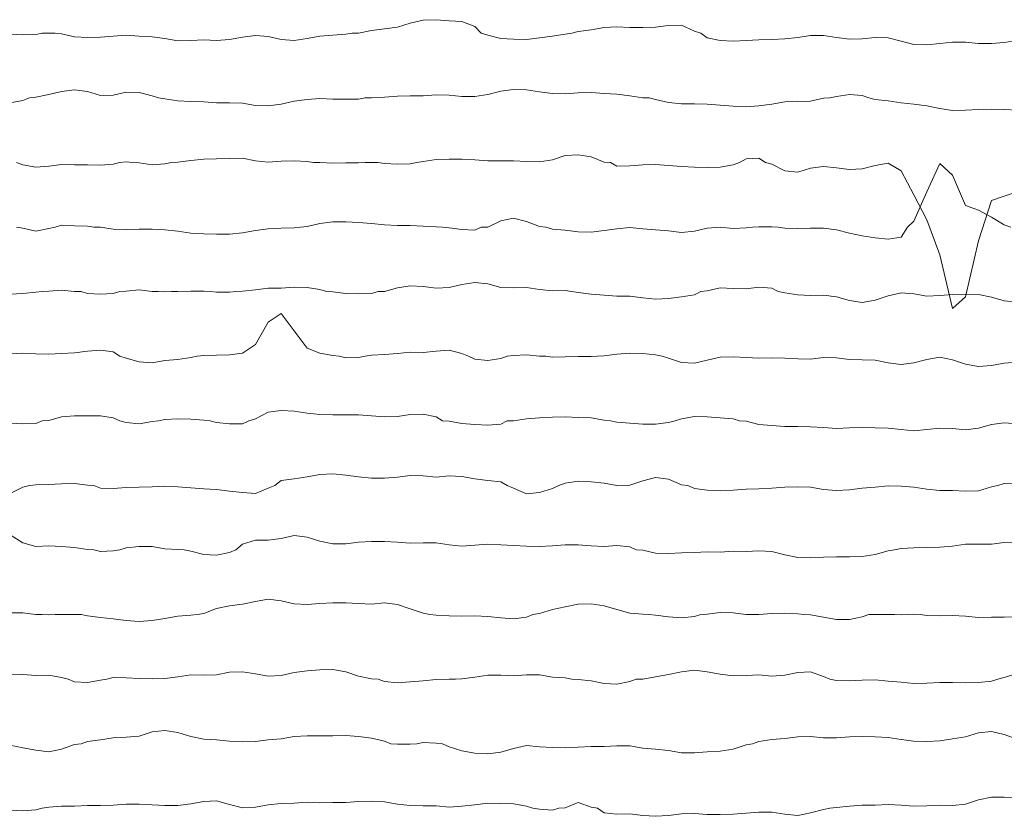
# Model space of a CAD drawing. Units: inches. Extents: x 520897 to 521039, y 268407 to 268548.
# Drawn here: x 520924 to 520940, y 268507 to 268520 of the extents above; entities that cross this region are included whole.
import ezdxf

# ---------------------------------------------------------------- set-up
doc = ezdxf.new("R2010")
doc.units = ezdxf.units.IN
doc.header["$MEASUREMENT"] = 0
doc.layers.add('Trace Plot Lines Neg', color=7, linetype='Continuous')
doc.layers.add('Trace Plot Lines Pos', color=7, linetype='Continuous')

msp = doc.modelspace()

# ---------------------------------------------------------------- linework, layer by layer
at = {"layer": 'Trace Plot Lines Neg', "color": 18, "lineweight": 5, "true_color": 0x000000}
for points in [[(520924.001, 268519.486), (520924.101, 268519.475), (520924.101, 268519.475), (520924.301, 268519.465), (520924.501, 268519.47), (520924.601, 268519.486)], [(520924.801, 268519.486), (520924.901, 268519.477), (520924.901, 268519.477), (520925.101, 268519.434), (520925.301, 268519.421), (520925.501, 268519.427), (520925.701, 268519.443), (520925.901, 268519.456), (520926.101, 268519.444), (520926.301, 268519.43), (520926.501, 268519.405), (520926.701, 268519.372), (520926.901, 268519.375), (520927.101, 268519.383), (520927.301, 268519.375), (520927.501, 268519.389), (520927.701, 268519.427), (520927.901, 268519.453), (520928.101, 268519.435), (520928.301, 268519.389), (520928.501, 268519.376), (520928.701, 268519.405), (520928.901, 268519.443), (520929.101, 268519.456), (520929.301, 268519.475), (520929.401, 268519.486)], [(520931.401, 268519.486), (520931.501, 268519.46), (520931.501, 268519.46), (520931.701, 268519.404), (520931.901, 268519.394), (520932.101, 268519.388), (520932.301, 268519.417), (520932.501, 268519.44), (520932.701, 268519.475), (520932.801, 268519.486)], [(520934.801, 268519.486), (520934.901, 268519.414), (520934.901, 268519.414), (520935.101, 268519.375), (520935.301, 268519.365), (520935.501, 268519.376), (520935.701, 268519.384), (520935.901, 268519.388), (520936.101, 268519.399), (520936.301, 268519.421), (520936.501, 268519.452), (520936.701, 268519.451), (520936.901, 268519.42), (520937.101, 268519.395), (520937.301, 268519.4), (520937.501, 268519.419), (520937.701, 268519.415), (520937.901, 268519.367), (520938.101, 268519.314), (520938.301, 268519.306), (520938.501, 268519.331), (520938.701, 268519.348), (520938.901, 268519.347), (520939.101, 268519.329), (520939.301, 268519.327), (520939.501, 268519.345), (520939.701, 268519.373)], [(520923.201, 268518.486), (520923.301, 268518.456), (520923.301, 268518.456), (520923.501, 268518.412), (520923.701, 268518.401), (520923.901, 268518.411), (520924.101, 268518.412), (520924.301, 268518.447), (520924.401, 268518.486)], [(520926.401, 268518.486), (520926.501, 268518.471), (520926.501, 268518.471), (520926.701, 268518.443), (520926.901, 268518.432), (520927.101, 268518.424), (520927.301, 268518.408), (520927.501, 268518.409), (520927.701, 268518.404), (520927.901, 268518.369), (520928.101, 268518.363), (520928.301, 268518.391), (520928.501, 268518.438), (520928.701, 268518.461), (520928.901, 268518.478), (520929.101, 268518.469), (520929.301, 268518.464), (520929.501, 268518.467), (520929.601, 268518.486)], [(520934.001, 268518.486), (520934.101, 268518.459), (520934.101, 268518.459), (520934.301, 268518.415), (520934.501, 268518.392), (520934.701, 268518.393), (520934.901, 268518.388), (520935.101, 268518.375), (520935.301, 268518.358), (520935.501, 268518.35), (520935.701, 268518.365), (520935.901, 268518.391), (520936.101, 268518.426), (520936.301, 268518.432), (520936.501, 268518.435), (520936.701, 268518.48), (520936.801, 268518.486)], [(520937.401, 268518.486), (520937.501, 268518.459), (520937.501, 268518.459), (520937.701, 268518.443), (520937.901, 268518.411), (520938.101, 268518.388), (520938.301, 268518.361), (520938.501, 268518.322), (520938.701, 268518.293), (520938.901, 268518.296), (520939.101, 268518.308), (520939.301, 268518.314), (520939.501, 268518.304), (520939.701, 268518.296)], [(520924.201, 268517.486), (520924.301, 268517.45), (520924.301, 268517.45), (520924.501, 268517.411), (520924.701, 268517.43), (520924.901, 268517.454), (520925.101, 268517.451), (520925.301, 268517.452), (520925.501, 268517.443), (520925.701, 268517.461), (520925.801, 268517.486)], [(520926.001, 268517.486), (520926.101, 268517.483), (520926.101, 268517.483), (520926.301, 268517.448), (520926.501, 268517.463), (520926.601, 268517.486)], [(520928.801, 268517.486), (520928.901, 268517.484), (520928.901, 268517.484), (520929.101, 268517.476), (520929.301, 268517.479), (520929.501, 268517.483), (520929.601, 268517.486)], [(520929.801, 268517.486), (520929.901, 268517.468), (520929.901, 268517.468), (520930.101, 268517.461), (520930.301, 268517.467), (520930.401, 268517.486)], [(520933.401, 268517.486), (520933.501, 268517.43), (520933.501, 268517.43), (520933.701, 268517.433), (520933.901, 268517.45), (520934.101, 268517.455), (520934.301, 268517.441), (520934.501, 268517.423), (520934.701, 268517.416), (520934.901, 268517.407), (520935.101, 268517.411), (520935.301, 268517.448), (520935.401, 268517.486)], [(520935.801, 268517.486), (520935.901, 268517.458), (520935.901, 268517.458), (520936.101, 268517.355), (520936.301, 268517.334), (520936.501, 268517.397), (520936.701, 268517.422), (520936.901, 268517.401), (520937.101, 268517.377), (520937.301, 268517.389), (520937.501, 268517.438), (520937.701, 268517.475), (520937.901, 268517.356), (520938.101, 268516.987), (520938.301, 268516.598), (520938.501, 268516.057), (520938.701, 268515.225), (520938.901, 268515.408), (520939.101, 268516.272), (520939.301, 268516.895), (520939.501, 268516.966), (520939.701, 268517.031)], [(520924.201, 268516.486), (520924.301, 268516.468), (520924.301, 268516.468), (520924.501, 268516.425), (520924.701, 268516.462), (520924.801, 268516.486)], [(520925.401, 268516.486), (520925.501, 268516.482), (520925.501, 268516.482), (520925.701, 268516.453), (520925.901, 268516.448), (520926.101, 268516.451), (520926.301, 268516.455), (520926.501, 268516.443), (520926.701, 268516.42), (520926.901, 268516.392), (520927.101, 268516.379), (520927.301, 268516.376), (520927.501, 268516.374), (520927.701, 268516.395), (520927.901, 268516.432), (520928.101, 268516.459), (520928.301, 268516.468), (520928.501, 268516.475), (520928.601, 268516.486)], [(520930.801, 268516.486), (520930.901, 268516.476), (520930.901, 268516.476), (520931.101, 268516.448), (520931.301, 268516.439), (520931.401, 268516.486)], [(520932.401, 268516.486), (520932.501, 268516.456), (520932.501, 268516.456), (520932.701, 268516.439), (520932.901, 268516.413), (520933.101, 268516.405), (520933.301, 268516.431), (520933.501, 268516.459), (520933.701, 268516.479), (520933.901, 268516.459), (520934.101, 268516.442), (520934.301, 268516.427), (520934.501, 268516.403), (520934.701, 268516.425), (520934.901, 268516.468), (520935.101, 268516.483), (520935.301, 268516.466), (520935.501, 268516.475), (520935.601, 268516.486)], [(520936.001, 268516.486), (520936.101, 268516.47), (520936.101, 268516.47), (520936.301, 268516.464), (520936.501, 268516.469), (520936.701, 268516.47), (520936.901, 268516.443), (520937.101, 268516.391), (520937.301, 268516.352), (520937.501, 268516.318), (520937.701, 268516.298), (520937.901, 268516.331), (520938.001, 268516.486)], [(520923.201, 268515.486), (520923.301, 268515.446), (520923.301, 268515.446), (520923.501, 268515.385), (520923.701, 268515.385), (520923.901, 268515.432), (520924.101, 268515.445), (520924.301, 268515.455), (520924.501, 268515.476), (520924.601, 268515.486)], [(520925.201, 268515.486), (520925.301, 268515.456), (520925.301, 268515.456), (520925.501, 268515.445), (520925.701, 268515.456), (520925.801, 268515.486)], [(520926.401, 268515.486), (520926.501, 268515.481), (520926.501, 268515.481), (520926.601, 268515.486)], [(520927.201, 268515.486), (520927.301, 268515.479), (520927.301, 268515.479), (520927.501, 268515.479), (520927.601, 268515.486)], [(520929.001, 268515.486), (520929.101, 268515.481), (520929.101, 268515.481), (520929.301, 268515.457), (520929.501, 268515.451), (520929.701, 268515.456), (520929.801, 268515.486)], [(520932.801, 268515.486), (520932.901, 268515.471), (520932.901, 268515.471), (520933.101, 268515.447), (520933.301, 268515.43), (520933.501, 268515.414), (520933.701, 268515.415), (520933.901, 268515.392), (520934.101, 268515.37), (520934.301, 268515.381), (520934.501, 268515.404), (520934.701, 268515.437), (520934.801, 268515.486)], [(520936.001, 268515.486), (520936.101, 268515.47), (520936.101, 268515.47), (520936.301, 268515.435), (520936.501, 268515.424), (520936.701, 268515.429), (520936.901, 268515.404), (520937.101, 268515.349), (520937.301, 268515.317), (520937.501, 268515.353), (520937.701, 268515.422), (520937.901, 268515.467), (520938.101, 268515.452), (520938.301, 268515.415), (520938.501, 268515.428), (520938.701, 268515.441), (520938.901, 268515.449), (520939.101, 268515.441), (520939.301, 268515.4), (520939.501, 268515.343), (520939.701, 268515.325)], [(520925.801, 268514.486), (520925.901, 268514.458), (520925.901, 268514.458), (520926.101, 268514.397), (520926.301, 268514.386), (520926.501, 268514.422), (520926.701, 268514.437), (520926.901, 268514.468), (520927.001, 268514.486)], [(520929.201, 268514.486), (520929.301, 268514.46), (520929.301, 268514.46), (520929.501, 268514.467), (520929.601, 268514.486)], [(520931.201, 268514.486), (520931.301, 268514.438), (520931.301, 268514.438), (520931.501, 268514.418), (520931.701, 268514.451), (520931.801, 268514.486)], [(520932.401, 268514.486), (520932.501, 268514.473), (520932.501, 268514.473), (520932.701, 268514.476), (520932.901, 268514.483), (520933.101, 268514.482), (520933.201, 268514.486)], [(520934.201, 268514.486), (520934.301, 268514.458), (520934.301, 268514.458), (520934.501, 268514.388), (520934.701, 268514.377), (520934.901, 268514.425), (520935.101, 268514.47), (520935.301, 268514.479), (520935.501, 268514.467), (520935.701, 268514.455), (520935.901, 268514.459), (520936.101, 268514.457), (520936.301, 268514.444), (520936.501, 268514.442), (520936.701, 268514.466), (520936.901, 268514.46), (520937.101, 268514.435), (520937.301, 268514.431), (520937.501, 268514.427), (520937.701, 268514.384), (520937.901, 268514.359), (520938.101, 268514.382), (520938.301, 268514.437), (520938.501, 268514.47), (520938.701, 268514.428), (520938.901, 268514.364), (520939.101, 268514.326), (520939.301, 268514.343), (520939.501, 268514.38), (520939.701, 268514.396)], [(520923.401, 268513.486), (520923.501, 268513.484), (520923.501, 268513.484), (520923.701, 268513.471), (520923.901, 268513.467), (520924.101, 268513.45), (520924.301, 268513.439), (520924.501, 268513.446), (520924.601, 268513.486)], [(520925.801, 268513.486), (520925.901, 268513.459), (520925.901, 268513.459), (520926.101, 268513.441), (520926.301, 268513.476), (520926.401, 268513.486)], [(520927.201, 268513.486), (520927.301, 268513.461), (520927.301, 268513.461), (520927.501, 268513.439), (520927.701, 268513.44), (520927.801, 268513.486)], [(520930.801, 268513.486), (520930.901, 268513.481), (520930.901, 268513.481), (520931.101, 268513.446), (520931.301, 268513.427), (520931.501, 268513.418), (520931.701, 268513.434), (520931.801, 268513.486)], [(520933.401, 268513.486), (520933.501, 268513.464), (520933.501, 268513.464), (520933.701, 268513.452), (520933.901, 268513.434), (520934.101, 268513.434), (520934.301, 268513.46), (520934.401, 268513.486)], [(520935.401, 268513.486), (520935.501, 268513.48), (520935.501, 268513.48), (520935.701, 268513.43), (520935.901, 268513.413), (520936.101, 268513.399), (520936.301, 268513.396), (520936.501, 268513.395), (520936.701, 268513.383), (520936.901, 268513.365), (520937.101, 268513.375), (520937.301, 268513.381), (520937.501, 268513.376), (520937.701, 268513.371), (520937.901, 268513.353), (520938.101, 268513.333), (520938.301, 268513.351), (520938.501, 268513.373), (520938.701, 268513.367), (520938.901, 268513.345), (520939.101, 268513.37), (520939.301, 268513.43), (520939.501, 268513.453), (520939.701, 268513.438)], [(520923.601, 268512.486), (520923.701, 268512.364), (520923.701, 268512.364), (520923.901, 268512.29), (520924.101, 268512.359), (520924.301, 268512.458), (520924.401, 268512.486)], [(520925.401, 268512.486), (520925.501, 268512.445), (520925.501, 268512.445), (520925.701, 268512.436), (520925.901, 268512.451), (520926.101, 268512.456), (520926.301, 268512.464), (520926.501, 268512.473), (520926.701, 268512.466), (520926.901, 268512.447), (520927.101, 268512.432), (520927.301, 268512.421), (520927.501, 268512.398), (520927.701, 268512.378), (520927.901, 268512.36), (520928.101, 268512.442), (520928.201, 268512.486)], [(520931.801, 268512.486), (520931.901, 268512.445), (520931.901, 268512.445), (520932.101, 268512.357), (520932.301, 268512.374), (520932.501, 268512.44), (520932.601, 268512.486)], [(520934.601, 268512.486), (520934.701, 268512.438), (520934.701, 268512.438), (520934.901, 268512.412), (520935.101, 268512.403), (520935.301, 268512.414), (520935.501, 268512.427), (520935.701, 268512.435), (520935.901, 268512.445), (520936.101, 268512.457), (520936.301, 268512.465), (520936.501, 268512.456), (520936.701, 268512.421), (520936.901, 268512.405), (520937.101, 268512.418), (520937.301, 268512.444), (520937.501, 268512.461), (520937.701, 268512.477), (520937.901, 268512.472), (520938.101, 268512.459), (520938.301, 268512.43), (520938.501, 268512.408), (520938.701, 268512.408), (520938.901, 268512.399), (520939.101, 268512.401), (520939.301, 268512.463), (520939.401, 268512.486)], [(520925.401, 268511.486), (520925.501, 268511.462), (520925.501, 268511.462), (520925.701, 268511.474), (520925.801, 268511.486)], [(520926.801, 268511.486), (520926.901, 268511.468), (520926.901, 268511.468), (520927.101, 268511.416), (520927.301, 268511.408), (520927.501, 268511.445), (520927.601, 268511.486)], [(520933.801, 268511.486), (520933.901, 268511.481), (520933.901, 268511.481), (520934.101, 268511.437), (520934.301, 268511.429), (520934.501, 268511.442), (520934.701, 268511.446), (520934.901, 268511.457), (520935.101, 268511.452), (520935.301, 268511.469), (520935.501, 268511.464), (520935.701, 268511.472), (520935.901, 268511.46), (520936.101, 268511.413), (520936.301, 268511.371), (520936.501, 268511.365), (520936.701, 268511.376), (520936.901, 268511.381), (520937.101, 268511.38), (520937.301, 268511.387), (520937.501, 268511.417), (520937.701, 268511.471), (520937.801, 268511.486)], [(520924.601, 268510.486), (520924.701, 268510.481), (520924.701, 268510.481), (520924.801, 268510.486)], [(520925.201, 268510.486), (520925.301, 268510.466), (520925.301, 268510.466), (520925.501, 268510.441), (520925.701, 268510.421), (520925.901, 268510.393), (520926.101, 268510.38), (520926.301, 268510.396), (520926.501, 268510.424), (520926.701, 268510.459), (520926.901, 268510.478), (520927.001, 268510.486)], [(520930.601, 268510.486), (520930.701, 268510.479), (520930.701, 268510.479), (520930.901, 268510.464), (520931.101, 268510.463), (520931.301, 268510.464), (520931.501, 268510.454), (520931.701, 268510.435), (520931.901, 268510.42), (520932.101, 268510.443), (520932.201, 268510.486)], [(520934.001, 268510.486), (520934.101, 268510.476), (520934.101, 268510.476), (520934.301, 268510.452), (520934.501, 268510.437), (520934.701, 268510.456), (520934.801, 268510.486)], [(520936.401, 268510.486), (520936.501, 268510.48), (520936.501, 268510.48), (520936.701, 268510.445), (520936.901, 268510.411), (520937.101, 268510.409), (520937.301, 268510.453), (520937.401, 268510.486)], [(520937.801, 268510.486), (520937.901, 268510.481), (520937.901, 268510.481), (520938.001, 268510.486)], [(520938.201, 268510.486), (520938.301, 268510.472), (520938.301, 268510.472), (520938.501, 268510.465), (520938.701, 268510.473), (520938.901, 268510.46), (520939.101, 268510.439), (520939.301, 268510.445), (520939.501, 268510.446), (520939.701, 268510.45), (520939.901, 268510.483), (520940.001, 268510.486)], [(520925.001, 268509.486), (520925.101, 268509.442), (520925.101, 268509.442), (520925.301, 268509.432), (520925.501, 268509.472), (520925.601, 268509.486)], [(520929.801, 268509.486), (520929.901, 268509.45), (520929.901, 268509.45), (520930.101, 268509.429), (520930.301, 268509.442), (520930.501, 268509.459), (520930.701, 268509.48), (520930.901, 268509.486), (520931.001, 268509.486)], [(520932.801, 268509.486), (520932.901, 268509.482), (520932.901, 268509.482), (520933.101, 268509.459), (520933.301, 268509.418), (520933.501, 268509.407), (520933.701, 268509.447), (520933.801, 268509.486)], [(520936.801, 268509.486), (520936.901, 268509.463), (520936.901, 268509.463), (520937.101, 268509.458), (520937.301, 268509.471), (520937.501, 268509.473), (520937.701, 268509.457), (520937.901, 268509.438), (520938.101, 268509.416), (520938.301, 268509.426), (520938.501, 268509.435), (520938.701, 268509.432), (520938.901, 268509.427), (520939.101, 268509.434), (520939.301, 268509.454), (520939.401, 268509.486)], [(520924.001, 268508.486), (520924.101, 268508.462), (520924.101, 268508.462), (520924.301, 268508.422), (520924.501, 268508.385), (520924.701, 268508.362), (520924.901, 268508.404), (520925.101, 268508.475), (520925.201, 268508.486)], [(520930.001, 268508.486), (520930.101, 268508.479), (520930.101, 268508.479), (520930.301, 268508.479), (520930.401, 268508.486)], [(520930.801, 268508.486), (520930.901, 268508.44), (520930.901, 268508.44), (520931.101, 268508.378), (520931.301, 268508.338), (520931.501, 268508.33), (520931.701, 268508.353), (520931.901, 268508.414), (520932.101, 268508.458), (520932.301, 268508.439), (520932.501, 268508.427), (520932.701, 268508.421), (520932.901, 268508.434), (520933.101, 268508.444), (520933.301, 268508.444), (520933.501, 268508.452), (520933.701, 268508.453), (520933.901, 268508.418), (520934.101, 268508.402), (520934.301, 268508.38), (520934.501, 268508.344), (520934.701, 268508.346), (520934.901, 268508.362), (520935.101, 268508.371), (520935.301, 268508.399), (520935.501, 268508.469), (520935.601, 268508.486)], [(520923.401, 268507.486), (520923.501, 268507.47), (520923.501, 268507.47), (520923.701, 268507.439), (520923.901, 268507.457), (520924.101, 268507.457), (520924.301, 268507.447), (520924.501, 268507.463), (520924.601, 268507.486)], [(520932.201, 268507.486), (520932.301, 268507.474), (520932.301, 268507.474), (520932.501, 268507.455), (520932.601, 268507.486)], [(520933.201, 268507.486), (520933.301, 268507.415), (520933.301, 268507.415), (520933.501, 268507.396), (520933.701, 268507.4), (520933.901, 268507.373), (520934.101, 268507.362), (520934.301, 268507.374), (520934.501, 268507.402), (520934.701, 268507.406), (520934.901, 268507.39), (520935.101, 268507.388), (520935.301, 268507.395), (520935.501, 268507.408), (520935.701, 268507.425), (520935.901, 268507.428), (520936.101, 268507.397), (520936.301, 268507.372), (520936.501, 268507.418), (520936.701, 268507.469), (520936.801, 268507.486)]]:
    msp.add_lwpolyline(points, dxfattribs=at)
at = {"layer": 'Trace Plot Lines Pos', "color": 18, "lineweight": 5, "true_color": 0x000000}
for points in [[(520929.401, 268519.486), (520929.501, 268519.489), (520929.501, 268519.489), (520929.701, 268519.53), (520929.901, 268519.554), (520930.101, 268519.579), (520930.301, 268519.642), (520930.501, 268519.688), (520930.701, 268519.697), (520930.901, 268519.681), (520931.101, 268519.669), (520931.301, 268519.591), (520931.401, 268519.486)], [(520932.801, 268519.486), (520932.901, 268519.514), (520932.901, 268519.514), (520933.101, 268519.542), (520933.301, 268519.577), (520933.501, 268519.587), (520933.701, 268519.578), (520933.901, 268519.574), (520934.101, 268519.581), (520934.301, 268519.607), (520934.501, 268519.611), (520934.701, 268519.518), (520934.801, 268519.486)], [(520924.601, 268519.486), (520924.701, 268519.486), (520924.701, 268519.486), (520924.801, 268519.486)], [(520924.401, 268518.486), (520924.501, 268518.495), (520924.501, 268518.495), (520924.701, 268518.537), (520924.901, 268518.584), (520925.101, 268518.61), (520925.301, 268518.585), (520925.501, 268518.522), (520925.701, 268518.53), (520925.901, 268518.576), (520926.101, 268518.571), (520926.301, 268518.518), (520926.401, 268518.486)], [(520929.601, 268518.486), (520929.701, 268518.488), (520929.701, 268518.488), (520929.901, 268518.499), (520930.101, 268518.515), (520930.301, 268518.519), (520930.501, 268518.518), (520930.701, 268518.532), (520930.901, 268518.526), (520931.101, 268518.509), (520931.301, 268518.51), (520931.501, 268518.54), (520931.701, 268518.589), (520931.901, 268518.614), (520932.101, 268518.611), (520932.301, 268518.58), (520932.501, 268518.552), (520932.701, 268518.548), (520932.901, 268518.565), (520933.101, 268518.571), (520933.301, 268518.556), (520933.501, 268518.543), (520933.701, 268518.516), (520933.901, 268518.487), (520934.001, 268518.486)], [(520936.801, 268518.486), (520936.901, 268518.507), (520936.901, 268518.507), (520937.101, 268518.54), (520937.301, 268518.521), (520937.401, 268518.486)], [(520930.401, 268517.486), (520930.501, 268517.502), (520930.501, 268517.502), (520930.701, 268517.534), (520930.901, 268517.537), (520931.101, 268517.536), (520931.301, 268517.526), (520931.501, 268517.511), (520931.701, 268517.512), (520931.901, 268517.513), (520932.101, 268517.502), (520932.301, 268517.496), (520932.501, 268517.527), (520932.701, 268517.593), (520932.901, 268517.604), (520933.101, 268517.572), (520933.301, 268517.492), (520933.401, 268517.486)], [(520925.801, 268517.486), (520925.901, 268517.496), (520925.901, 268517.496), (520926.001, 268517.486)], [(520926.601, 268517.486), (520926.701, 268517.489), (520926.701, 268517.489), (520926.901, 268517.516), (520927.101, 268517.539), (520927.301, 268517.544), (520927.501, 268517.548), (520927.701, 268517.552), (520927.901, 268517.511), (520928.101, 268517.492), (520928.301, 268517.505), (520928.501, 268517.511), (520928.701, 268517.503), (520928.801, 268517.486)], [(520929.601, 268517.486), (520929.701, 268517.487), (520929.701, 268517.487), (520929.801, 268517.486)], [(520935.401, 268517.486), (520935.501, 268517.541), (520935.501, 268517.541), (520935.701, 268517.553), (520935.801, 268517.486)], [(520938.001, 268516.486), (520938.101, 268516.577), (520938.101, 268516.577), (520938.301, 268517.032), (520938.501, 268517.468), (520938.701, 268517.292), (520938.901, 268516.821), (520939.101, 268516.75), (520939.301, 268516.639), (520939.501, 268516.518), (520939.601, 268516.486)], [(520924.801, 268516.486), (520924.901, 268516.514), (520924.901, 268516.514), (520925.101, 268516.506), (520925.301, 268516.5), (520925.401, 268516.486)], [(520928.601, 268516.486), (520928.701, 268516.495), (520928.701, 268516.495), (520928.901, 268516.54), (520929.101, 268516.565), (520929.301, 268516.568), (520929.501, 268516.557), (520929.701, 268516.542), (520929.901, 268516.52), (520930.101, 268516.509), (520930.301, 268516.508), (520930.501, 268516.502), (520930.701, 268516.489), (520930.801, 268516.486)], [(520931.401, 268516.486), (520931.501, 268516.486), (520931.501, 268516.486), (520931.701, 268516.581), (520931.901, 268516.624), (520932.101, 268516.574), (520932.301, 268516.496), (520932.401, 268516.486)], [(520935.601, 268516.486), (520935.701, 268516.489), (520935.701, 268516.489), (520935.901, 268516.491), (520936.001, 268516.486)], [(520929.801, 268515.486), (520929.901, 268515.487), (520929.901, 268515.487), (520930.101, 268515.543), (520930.301, 268515.577), (520930.501, 268515.564), (520930.701, 268515.54), (520930.901, 268515.55), (520931.101, 268515.597), (520931.301, 268515.626), (520931.501, 268515.607), (520931.701, 268515.551), (520931.901, 268515.546), (520932.101, 268515.548), (520932.301, 268515.521), (520932.501, 268515.5), (520932.701, 268515.505), (520932.801, 268515.486)], [(520924.601, 268515.486), (520924.701, 268515.493), (520924.701, 268515.493), (520924.901, 268515.51), (520925.101, 268515.487), (520925.201, 268515.486)], [(520925.801, 268515.486), (520925.901, 268515.496), (520925.901, 268515.496), (520926.101, 268515.512), (520926.301, 268515.488), (520926.401, 268515.486)], [(520926.601, 268515.486), (520926.701, 268515.49), (520926.701, 268515.49), (520926.901, 268515.492), (520927.101, 268515.492), (520927.201, 268515.486)], [(520927.601, 268515.486), (520927.701, 268515.493), (520927.701, 268515.493), (520927.901, 268515.516), (520928.101, 268515.539), (520928.301, 268515.541), (520928.501, 268515.554), (520928.701, 268515.548), (520928.901, 268515.52), (520929.001, 268515.486)], [(520934.801, 268515.486), (520934.901, 268515.498), (520934.901, 268515.498), (520935.101, 268515.543), (520935.301, 268515.537), (520935.501, 268515.53), (520935.701, 268515.554), (520935.901, 268515.541), (520936.001, 268515.486)], [(520927.001, 268514.486), (520927.101, 268514.498), (520927.101, 268514.498), (520927.301, 268514.505), (520927.501, 268514.506), (520927.701, 268514.531), (520927.901, 268514.668), (520928.101, 268515.012), (520928.301, 268515.15), (520928.501, 268514.881), (520928.701, 268514.611), (520928.901, 268514.534), (520929.101, 268514.495), (520929.201, 268514.486)], [(520924.001, 268514.486), (520924.101, 268514.523), (520924.101, 268514.523), (520924.301, 268514.533), (520924.501, 268514.523), (520924.701, 268514.52), (520924.901, 268514.527), (520925.101, 268514.541), (520925.301, 268514.562), (520925.501, 268514.579), (520925.701, 268514.556), (520925.801, 268514.486)], [(520929.601, 268514.486), (520929.701, 268514.5), (520929.701, 268514.5), (520929.901, 268514.514), (520930.101, 268514.527), (520930.301, 268514.551), (520930.501, 268514.544), (520930.701, 268514.564), (520930.901, 268514.581), (520931.101, 268514.527), (520931.201, 268514.486)], [(520933.201, 268514.486), (520933.301, 268514.49), (520933.301, 268514.49), (520933.501, 268514.518), (520933.701, 268514.534), (520933.901, 268514.526), (520934.101, 268514.509), (520934.201, 268514.486)], [(520931.801, 268514.486), (520931.901, 268514.495), (520931.901, 268514.495), (520932.101, 268514.506), (520932.301, 268514.487), (520932.401, 268514.486)], [(520927.801, 268513.486), (520927.901, 268513.516), (520927.901, 268513.516), (520928.101, 268513.62), (520928.301, 268513.646), (520928.501, 268513.635), (520928.701, 268513.604), (520928.901, 268513.585), (520929.101, 268513.581), (520929.301, 268513.581), (520929.501, 268513.578), (520929.701, 268513.564), (520929.901, 268513.549), (520930.101, 268513.551), (520930.301, 268513.584), (520930.501, 268513.59), (520930.701, 268513.55), (520930.801, 268513.486)], [(520924.601, 268513.486), (520924.701, 268513.493), (520924.701, 268513.493), (520924.901, 268513.545), (520925.101, 268513.564), (520925.301, 268513.562), (520925.501, 268513.563), (520925.701, 268513.533), (520925.801, 268513.486)], [(520926.401, 268513.486), (520926.501, 268513.508), (520926.501, 268513.508), (520926.701, 268513.515), (520926.901, 268513.512), (520927.101, 268513.498), (520927.201, 268513.486)], [(520931.801, 268513.486), (520931.901, 268513.487), (520931.901, 268513.487), (520932.101, 268513.519), (520932.301, 268513.534), (520932.501, 268513.541), (520932.701, 268513.545), (520932.901, 268513.537), (520933.101, 268513.53), (520933.301, 268513.495), (520933.401, 268513.486)], [(520934.401, 268513.486), (520934.501, 268513.518), (520934.501, 268513.518), (520934.701, 268513.554), (520934.901, 268513.546), (520935.101, 268513.531), (520935.301, 268513.516), (520935.401, 268513.486)], [(520928.201, 268512.486), (520928.301, 268512.562), (520928.301, 268512.562), (520928.501, 268512.589), (520928.701, 268512.618), (520928.901, 268512.656), (520929.101, 268512.663), (520929.301, 268512.645), (520929.501, 268512.621), (520929.701, 268512.6), (520929.901, 268512.597), (520930.101, 268512.612), (520930.301, 268512.637), (520930.501, 268512.635), (520930.701, 268512.613), (520930.901, 268512.632), (520931.101, 268512.623), (520931.301, 268512.587), (520931.501, 268512.561), (520931.701, 268512.542), (520931.801, 268512.486)], [(520932.601, 268512.486), (520932.701, 268512.518), (520932.701, 268512.518), (520932.901, 268512.551), (520933.101, 268512.541), (520933.301, 268512.52), (520933.501, 268512.486), (520933.701, 268512.49), (520933.901, 268512.556), (520934.101, 268512.609), (520934.301, 268512.583), (520934.501, 268512.494), (520934.601, 268512.486)], [(520924.401, 268512.486), (520924.501, 268512.493), (520924.501, 268512.493), (520924.701, 268512.502), (520924.901, 268512.512), (520925.101, 268512.517), (520925.301, 268512.488), (520925.401, 268512.486)], [(520939.401, 268512.486), (520939.501, 268512.513), (520939.501, 268512.513), (520939.701, 268512.512), (520939.801, 268512.486)], [(520923.001, 268511.486), (520923.101, 268511.488), (520923.101, 268511.488), (520923.301, 268511.518), (520923.501, 268511.573), (520923.701, 268511.673), (520923.901, 268511.749), (520924.101, 268511.722), (520924.301, 268511.595), (520924.501, 268511.539), (520924.701, 268511.548), (520924.901, 268511.54), (520925.101, 268511.525), (520925.301, 268511.493), (520925.401, 268511.486)], [(520927.601, 268511.486), (520927.701, 268511.574), (520927.701, 268511.574), (520927.901, 268511.637), (520928.101, 268511.639), (520928.301, 268511.665), (520928.501, 268511.709), (520928.701, 268511.686), (520928.901, 268511.621), (520929.101, 268511.583), (520929.301, 268511.58), (520929.501, 268511.609), (520929.701, 268511.619), (520929.901, 268511.618), (520930.101, 268511.605), (520930.301, 268511.589), (520930.501, 268511.595), (520930.701, 268511.597), (520930.901, 268511.564), (520931.101, 268511.544), (520931.301, 268511.561), (520931.501, 268511.577), (520931.701, 268511.566), (520931.901, 268511.553), (520932.101, 268511.543), (520932.301, 268511.542), (520932.501, 268511.552), (520932.701, 268511.565), (520932.901, 268511.568), (520933.101, 268511.551), (520933.301, 268511.538), (520933.501, 268511.554), (520933.701, 268511.535), (520933.801, 268511.486)], [(520925.801, 268511.486), (520925.901, 268511.517), (520925.901, 268511.517), (520926.101, 268511.542), (520926.301, 268511.539), (520926.501, 268511.506), (520926.701, 268511.492), (520926.801, 268511.486)], [(520937.801, 268511.486), (520937.901, 268511.508), (520937.901, 268511.508), (520938.101, 268511.517), (520938.301, 268511.522), (520938.501, 268511.528), (520938.701, 268511.544), (520938.901, 268511.575), (520939.101, 268511.575), (520939.301, 268511.575), (520939.501, 268511.603), (520939.701, 268511.598), (520939.901, 268511.547), (520940.101, 268511.504), (520940.301, 268511.495), (520940.401, 268511.486)], [(520927.001, 268510.486), (520927.101, 268510.504), (520927.101, 268510.504), (520927.301, 268510.581), (520927.501, 268510.622), (520927.701, 268510.645), (520927.901, 268510.689), (520928.101, 268510.723), (520928.301, 268510.699), (520928.501, 268510.653), (520928.701, 268510.643), (520928.901, 268510.659), (520929.101, 268510.669), (520929.301, 268510.668), (520929.501, 268510.656), (520929.701, 268510.646), (520929.901, 268510.666), (520930.101, 268510.64), (520930.301, 268510.572), (520930.501, 268510.505), (520930.601, 268510.486)], [(520922.601, 268510.486), (520922.701, 268510.587), (520922.701, 268510.587), (520922.901, 268510.6), (520923.101, 268510.593), (520923.301, 268510.617), (520923.501, 268510.63), (520923.701, 268510.601), (520923.901, 268510.536), (520924.101, 268510.513), (520924.301, 268510.511), (520924.501, 268510.488), (520924.601, 268510.486)], [(520932.201, 268510.486), (520932.301, 268510.502), (520932.301, 268510.502), (520932.501, 268510.564), (520932.701, 268510.604), (520932.901, 268510.648), (520933.101, 268510.654), (520933.301, 268510.621), (520933.501, 268510.562), (520933.701, 268510.508), (520933.901, 268510.49), (520934.001, 268510.486)], [(520924.801, 268510.486), (520924.901, 268510.487), (520924.901, 268510.487), (520925.101, 268510.489), (520925.201, 268510.486)], [(520934.801, 268510.486), (520934.901, 268510.494), (520934.901, 268510.494), (520935.101, 268510.519), (520935.301, 268510.514), (520935.501, 268510.486), (520935.701, 268510.487), (520935.901, 268510.504), (520936.101, 268510.507), (520936.301, 268510.497), (520936.401, 268510.486)], [(520937.401, 268510.486), (520937.501, 268510.489), (520937.501, 268510.489), (520937.701, 268510.489), (520937.801, 268510.486)], [(520938.001, 268510.486), (520938.101, 268510.492), (520938.101, 268510.492), (520938.201, 268510.486)], [(520922.001, 268509.486), (520922.101, 268509.519), (520922.101, 268509.519), (520922.301, 268509.607), (520922.501, 268509.615), (520922.701, 268509.633), (520922.901, 268509.639), (520923.101, 268509.597), (520923.301, 268509.571), (520923.501, 268509.57), (520923.701, 268509.575), (520923.901, 268509.567), (520924.101, 268509.562), (520924.301, 268509.557), (520924.501, 268509.544), (520924.701, 268509.546), (520924.901, 268509.512), (520925.001, 268509.486)], [(520925.601, 268509.486), (520925.701, 268509.513), (520925.701, 268509.513), (520925.901, 268509.508), (520926.101, 268509.498), (520926.301, 268509.493), (520926.501, 268509.497), (520926.701, 268509.521), (520926.901, 268509.552), (520927.101, 268509.546), (520927.301, 268509.555), (520927.501, 268509.593), (520927.701, 268509.6), (520927.901, 268509.567), (520928.101, 268509.531), (520928.301, 268509.543), (520928.501, 268509.588), (520928.701, 268509.617), (520928.901, 268509.631), (520929.101, 268509.633), (520929.301, 268509.599), (520929.501, 268509.532), (520929.701, 268509.492), (520929.801, 268509.486)], [(520931.001, 268509.486), (520931.101, 268509.493), (520931.101, 268509.493), (520931.301, 268509.516), (520931.501, 268509.548), (520931.701, 268509.548), (520931.901, 268509.539), (520932.101, 268509.553), (520932.301, 268509.553), (520932.501, 268509.519), (520932.701, 268509.506), (520932.801, 268509.486)], [(520933.801, 268509.486), (520933.901, 268509.487), (520933.901, 268509.487), (520934.101, 268509.52), (520934.301, 268509.556), (520934.501, 268509.6), (520934.701, 268509.625), (520934.901, 268509.599), (520935.101, 268509.561), (520935.301, 268509.535), (520935.501, 268509.54), (520935.701, 268509.551), (520935.901, 268509.53), (520936.101, 268509.546), (520936.301, 268509.591), (520936.501, 268509.598), (520936.701, 268509.525), (520936.801, 268509.486)], [(520939.401, 268509.486), (520939.501, 268509.512), (520939.501, 268509.512), (520939.701, 268509.574), (520939.901, 268509.581), (520940.101, 268509.56), (520940.301, 268509.529), (520940.401, 268509.486)], [(520925.201, 268508.486), (520925.301, 268508.52), (520925.301, 268508.52), (520925.501, 268508.546), (520925.701, 268508.575), (520925.901, 268508.588), (520926.101, 268508.604), (520926.301, 268508.669), (520926.501, 268508.691), (520926.701, 268508.661), (520926.901, 268508.6), (520927.101, 268508.558), (520927.301, 268508.547), (520927.501, 268508.528), (520927.701, 268508.515), (520927.901, 268508.522), (520928.101, 268508.544), (520928.301, 268508.561), (520928.501, 268508.597), (520928.701, 268508.606), (520928.901, 268508.606), (520929.101, 268508.609), (520929.301, 268508.611), (520929.501, 268508.6), (520929.701, 268508.574), (520929.901, 268508.527), (520930.001, 268508.486)], [(520935.601, 268508.486), (520935.701, 268508.521), (520935.701, 268508.521), (520935.901, 268508.55), (520936.101, 268508.569), (520936.301, 268508.592), (520936.501, 268508.598), (520936.701, 268508.579), (520936.901, 268508.577), (520937.101, 268508.59), (520937.301, 268508.596), (520937.501, 268508.595), (520937.701, 268508.581), (520937.901, 268508.553), (520938.101, 268508.527), (520938.301, 268508.518), (520938.501, 268508.533), (520938.701, 268508.559), (520938.901, 268508.594), (520939.101, 268508.653), (520939.301, 268508.674), (520939.501, 268508.631), (520939.701, 268508.557)], [(520930.401, 268508.486), (520930.501, 268508.507), (520930.501, 268508.507), (520930.701, 268508.493), (520930.801, 268508.486)], [(520924.601, 268507.486), (520924.701, 268507.502), (520924.701, 268507.502), (520924.901, 268507.519), (520925.101, 268507.518), (520925.301, 268507.527), (520925.501, 268507.531), (520925.701, 268507.536), (520925.901, 268507.552), (520926.101, 268507.552), (520926.301, 268507.542), (520926.501, 268507.529), (520926.701, 268507.527), (520926.901, 268507.557), (520927.101, 268507.593), (520927.301, 268507.599), (520927.501, 268507.543), (520927.701, 268507.492), (520927.901, 268507.506), (520928.101, 268507.538), (520928.301, 268507.559), (520928.501, 268507.565), (520928.701, 268507.579), (520928.901, 268507.572), (520929.101, 268507.574), (520929.301, 268507.574), (520929.501, 268507.59), (520929.701, 268507.596), (520929.901, 268507.585), (520930.101, 268507.551), (520930.301, 268507.53), (520930.501, 268507.525), (520930.701, 268507.524), (520930.901, 268507.506), (520931.101, 268507.519), (520931.301, 268507.54), (520931.501, 268507.566), (520931.701, 268507.559), (520931.901, 268507.555), (520932.101, 268507.52), (520932.201, 268507.486)], [(520932.601, 268507.486), (520932.701, 268507.494), (520932.701, 268507.494), (520932.901, 268507.574), (520933.101, 268507.504), (520933.201, 268507.486)], [(520936.801, 268507.486), (520936.901, 268507.5), (520936.901, 268507.5), (520937.101, 268507.517), (520937.301, 268507.534), (520937.501, 268507.532), (520937.701, 268507.543), (520937.901, 268507.533), (520938.101, 268507.52), (520938.301, 268507.526), (520938.501, 268507.532), (520938.701, 268507.531), (520938.901, 268507.552), (520939.101, 268507.619), (520939.301, 268507.658), (520939.501, 268507.656), (520939.701, 268507.649)]]:
    msp.add_lwpolyline(points, dxfattribs=at)

doc.saveas('drawing.dxf')
